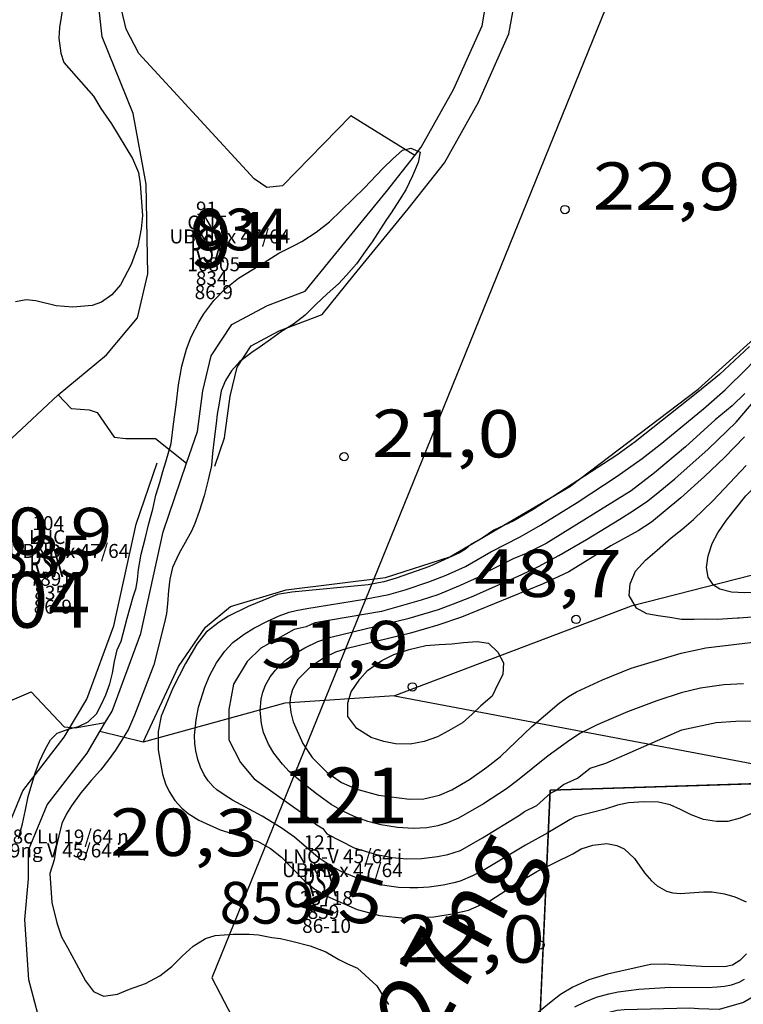
# Model space of a CAD drawing. Extents: x 432769 to 437030, y 2328239 to 2331035.
# Drawn here: x 433710 to 433970, y 2329042 to 2329395 of the extents above; entities that cross this region are included whole.
import ezdxf
from ezdxf.enums import TextEntityAlignment as Align

# ---------------------------------------------------------------- set-up
doc = ezdxf.new("R2010")
doc.units = 0
doc.header["$MEASUREMENT"] = 0
doc.layers.get('0').update_dxf_attribs({"linetype": 'CONTINUOUS'})
for name, color, linetype in [('1', 7, 'CONTINUOUS'), ('10', 7, 'CONTINUOUS'), ('12', 7, 'CONTINUOUS'), ('13', 7, 'CONTINUOUS'), ('14', 7, 'CONTINUOUS'), ('15', 7, 'CONTINUOUS'), ('2', 7, 'CONTINUOUS'), ('21', 7, 'CONTINUOUS'), ('24', 7, 'CONTINUOUS'), ('34', 7, 'CONTINUOUS'), ('39', 7, 'CONTINUOUS'), ('4', 7, 'CONTINUOUS'), ('49', 7, 'CONTINUOUS'), ('5', 7, 'CONTINUOUS'), ('62', 7, 'CONTINUOUS'), ('8', 7, 'CONTINUOUS')]:
    doc.layers.add(name, color=color, linetype=linetype)
doc.styles.add('txt', font='Vhtime.ttf', dxfattribs={"height": 0.2})

# ---------------------------------------------------------------- blocks, each defined once
blk = doc.blocks.new('DCAOTH')
at = {"layer": '5', "color": 22, "linetype": 'Continuous'}
blk.add_circle((0, 0), 1.5, dxfattribs=at)
blk = doc.blocks.new('*M148105')
at = {"layer": '13', "color": 7, "linetype": 'Continuous', "style": 'txt'}
blk.add_text('91', height=20, dxfattribs=at).set_placement((0.98, 0), align=Align.MIDDLE)
blk = doc.blocks.new('*M168117')
at = {"layer": '13', "color": 7, "linetype": 'Continuous', "style": 'txt'}
blk.add_text('104', height=20, dxfattribs=at).set_placement((4.76, 0), align=Align.MIDDLE)
blk = doc.blocks.new('*M193136')
at = {"layer": '13', "color": 7, "linetype": 'Continuous', "style": 'txt'}
blk.add_text('121', height=20, dxfattribs=at).set_placement((1.59, 0), align=Align.MIDDLE)

msp = doc.modelspace()

# ---------------------------------------------------------------- linework, layer by layer
at = {"layer": '1', "color": 32, "linetype": 'Continuous'}
for points in [[(433776.4, 2329289.66), (433779.95, 2329294.36), (433784, 2329298.64), (433788.76, 2329302.48), (433793.72, 2329305.39), (433797.95, 2329308.1), (433803.23, 2329311.4), (433808.49, 2329313.99), (433811.54, 2329315.59), (433816.61, 2329318.9), (433821.48, 2329322.63), (433834.05, 2329334.82), (433838.31, 2329339.41), (433840.66, 2329341.95), (433844.07, 2329345.2), (433847.67, 2329348.35), (433850.61, 2329349.1), (433854.01, 2329347.68), (433853.29, 2329343.95), (433851.21, 2329339.11), (433848.81, 2329334.17), (433846.53, 2329330.58), (433843.62, 2329325.87), (433841.67, 2329323.09), (433836.76, 2329315.5), (433836.4, 2329315), (433834.24, 2329312.04), (433831.12, 2329307.53), (433827.49, 2329303.56), (433824.61, 2329300.4), (433820.57, 2329296.75), (433816.63, 2329293.1), (433812.69, 2329289.13), (433808.46, 2329285.9), (433804.24, 2329283.3), (433800.21, 2329280.37), (433796.51, 2329277.75), (433793.55, 2329275.74), (433789.31, 2329272.51), (433786.33, 2329269.14), (433784.16, 2329265.66), (433782.62, 2329261.95), (433781.79, 2329257.6), (433781.17, 2329253.55), (433780.79, 2329250.24), (433780.03, 2329244.64), (433779.4, 2329239.66), (433779.09, 2329235.19), (433777.92, 2329230.02), (433776.44, 2329224.32), (433774.64, 2329218.65), (433773.09, 2329214.42), (433771.88, 2329211.64), (433769.7, 2329207.53), (433767.32, 2329203.53), (433765.12, 2329198.59), (433764.19, 2329194.34), (433763.68, 2329190.29), (433763.25, 2329185.51), (433762.97, 2329182.1), (433762.27, 2329178.78), (433758.37, 2329163.66), (433751.5, 2329145.53), (433749.31, 2329140.59), (433746.71, 2329136.18), (433744.65, 2329133), (433742.08, 2329129.52), (433739.29, 2329125.84), (433735.97, 2329122.07), (433732.23, 2329117.69), (433728.9, 2329112.97), (433727.06, 2329110.1), (433725.42, 2329106.71), (433724.28, 2329102.26), (433723.35, 2329098.13), (433722.62, 2329093.67), (433721.04, 2329088.71), (433721.85, 2329078.34), (433723.65, 2329070.96), (433725.31, 2329066.03), (433727.4, 2329062.13), (433730.59, 2329056.44), (433733.88, 2329050.23), (433736.71, 2329046.31), (433740.31, 2329044.67), (433745.42, 2329045.38), (433749.73, 2329047.16), (433755.39, 2329049.2), (433760.55, 2329052), (433764.9, 2329055.33), (433768.53, 2329059.1), (433772.57, 2329062.64), (433777, 2329065.45), (433780.45, 2329066.52), (433786.82, 2329067), (433792.64, 2329066.96), (433795.96, 2329066.67), (433800.72, 2329065.73), (433803.84, 2329065.35), (433807.88, 2329064.43), (433814.49, 2329062.71)], [(433803.32, 2329181.17), (433807, 2329182.52), (433809.44, 2329183.16), (433813.33, 2329183.9), (433834.03, 2329187.17), (433842.69, 2329188.92), (433848.64, 2329190.57), (433857.12, 2329193.43), (433863.3, 2329195.85), (433870.19, 2329198.96), (433879.36, 2329204.19), (433889.83, 2329209.62), (433897.11, 2329213.74), (433910.25, 2329221.88), (433924.6, 2329231.31), (433933.61, 2329237.72), (433940.04, 2329242.7), (433955.61, 2329255.51), (433963.43, 2329262.33), (433971.24, 2329270.18), (433987.09, 2329286.88), (433991.93, 2329292.22), (434000, 2329301.97)], [(433709.89, 2329101.24), (433711.27, 2329106.51), (433712.32, 2329111.59), (433713.26, 2329116.35), (433714.62, 2329120.8), (433715.85, 2329124.72), (433717.4, 2329128.95), (433719.27, 2329132.97), (433721.33, 2329136.66), (433723.68, 2329139.11), (433727.98, 2329140.67), (433731.33, 2329141.53), (433734.8, 2329143.22), (433737.79, 2329146.06), (433739.84, 2329149.96), (433741.17, 2329152.85), (433742.61, 2329156.77), (433743.53, 2329160.6), (433744.25, 2329164.84), (433745.28, 2329168.98), (433746.71, 2329172.07), (433748.89, 2329180.34), (433751.03, 2329187.99), (433752.05, 2329191.3), (433752.53, 2329194.3), (433752.93, 2329197.82), (433753.9, 2329203.32), (433755.27, 2329208.9), (433756.65, 2329214.39), (433758.01, 2329219.56), (433759.18, 2329224.53), (433760.53, 2329229.07), (433761.66, 2329232.99), (433762.67, 2329236.51), (433764.59, 2329243.02), (433765.49, 2329250.07), (433766.38, 2329256.91), (433767.27, 2329264.08), (433768.46, 2329270.82), (433770.17, 2329276.91), (433771.83, 2329281.34), (433774.56, 2329286.59), (433776.4, 2329289.66)], [(433970.46, 2329261.02), (433965.87, 2329256.63), (433959.82, 2329251.56), (433949.23, 2329241.87), (433938.01, 2329232.53), (433929.65, 2329226.11), (433899.23, 2329207.18), (433892.05, 2329203.58), (433887.39, 2329201.68), (433877.72, 2329196.88), (433876.01, 2329195.61), (433868.35, 2329192.07), (433860.32, 2329188.79), (433854.3, 2329186.81), (433840.13, 2329182.82), (433816.12, 2329178.66), (433813.02, 2329177.24), (433808.75, 2329176.36), (433796.77, 2329169.66), (433791.89, 2329164.82), (433786.99, 2329156.74), (433785.33, 2329147.56), (433785.27, 2329136.76), (433789.56, 2329128.63), (433794.39, 2329122.66), (433806.12, 2329114.37), (433813.02, 2329109.39), (433816.51, 2329106.46), (433819.07, 2329104.88), (433820.42, 2329102.99), (433830.34, 2329097.96), (433837.87, 2329095.63), (433843.88, 2329094.49), (433849.19, 2329093.95), (433854.5, 2329094.06), (433860.16, 2329094.79), (433863.87, 2329095.56), (433868.38, 2329097.02), (433876.34, 2329101.48), (433889.61, 2329109.67), (433891.44, 2329110.93), (433895.84, 2329113.16), (433900.73, 2329117.53), (433902.69, 2329118.58), (433905.39, 2329120.62), (433910.37, 2329122.98), (433914.92, 2329126.52), (433920.55, 2329128.36), (433947.8, 2329140.31), (433960.23, 2329142.96), (433967.26, 2329143.46), (433978.67, 2329143.53)], [(433796.98, 2329142.57), (433796.6, 2329147.25), (433796.89, 2329151.3), (433797.47, 2329153.86), (433798.45, 2329156.33), (433800.15, 2329159.3), (433802.03, 2329161.75), (433803.94, 2329163.76), (433806.06, 2329165.57), (433809.08, 2329167.66), (433812.63, 2329169.72), (433817.19, 2329172.01), (433821.86, 2329173.55), (433849.99, 2329180.39), (433860.53, 2329183.53), (433865.89, 2329185.48), (433872.35, 2329188.09), (433890.24, 2329195.9), (433896.45, 2329198.89), (433903.71, 2329202.82), (433913.59, 2329208.58), (433925.6, 2329215.87), (433930.49, 2329219.01), (433935.6, 2329222.55), (433939.96, 2329225.93), (433945.39, 2329230.44), (433957.32, 2329241.06), (433967.4, 2329250.7), (433974.14, 2329258.81)], [(434000, 2329191.95), (433975.28, 2329189.57), (433970.45, 2329189.43), (433965.64, 2329189.74), (433961.47, 2329190.81), (433959.18, 2329192.27), (433957.33, 2329195.11), (433956.74, 2329198.54), (433957.31, 2329202.77), (433958.74, 2329207.21), (433960.74, 2329210.97), (433963.91, 2329215.58), (433970.87, 2329224.24), (433985.99, 2329239.93), (433999.46, 2329257.23), (434000, 2329257.91)], [(433970.37, 2329245.47), (433963.14, 2329238.07), (433956.04, 2329231.19), (433947.45, 2329223.52), (433936.99, 2329214.89), (433932.24, 2329211.75), (433922.42, 2329206.39), (433907.26, 2329197.07), (433898.14, 2329192.66), (433868.83, 2329180.77), (433860.35, 2329177.91), (433850.45, 2329175.02), (433827.77, 2329169.47), (433823.57, 2329168.15), (433819.59, 2329166.25), (433814.6, 2329162.86), (433810.05, 2329158.4), (433808.13, 2329154.82), (433807.37, 2329151.72), (433807.24, 2329149.67), (433807.57, 2329146.5), (433808.45, 2329143.18), (433811.82, 2329135.45), (433815.18, 2329130.37), (433820.52, 2329125.16), (433825.7, 2329121.43), (433831.27, 2329118.95), (433838.96, 2329116.87), (433850.14, 2329115.37), (433855.23, 2329115.55), (433860.91, 2329116.87), (433865.35, 2329118.81), (433871.66, 2329122.49), (433877.89, 2329126.86), (433882.77, 2329130.77), (433894.05, 2329141.48), (433903.86, 2329149.82), (433907.22, 2329152.26), (433910.1, 2329153.88), (433919.41, 2329158.19), (433929.71, 2329162.43), (433947.61, 2329167.79), (433956.51, 2329169.74), (433986.54, 2329173.3)], [(433972.63, 2329110.11), (433968.83, 2329108.54), (433964.4, 2329107.4), (433960.29, 2329107.41), (433955.64, 2329108.17), (433951.22, 2329109.77), (433947.43, 2329111.68), (433943.64, 2329113.38), (433939.43, 2329114.35), (433934.36, 2329114.47), (433928.77, 2329114.07), (433924.76, 2329113.24), (433920.33, 2329111.78), (433909.55, 2329109.04), (433907.81, 2329108.15), (433899.76, 2329103.31), (433891.82, 2329098.88), (433877.2, 2329090.22), (433872.72, 2329087.89), (433868.27, 2329086.03), (433865.99, 2329085.33), (433862.2, 2329084.51), (433857.21, 2329083.88), (433853.1, 2329083.61), (433850.3, 2329083.56), (433846.17, 2329083.74), (433841.95, 2329084.25), (433839.09, 2329084.8), (433834.38, 2329086.04), (433830.48, 2329087.4), (433825.63, 2329089.47), (433821.99, 2329091.39), (433817.35, 2329094.46), (433808.87, 2329101.71), (433804.12, 2329105.17), (433797.23, 2329109.28), (433786.64, 2329115.04), (433783.94, 2329116.7), (433781.06, 2329118.77), (433779.72, 2329119.98), (433777.89, 2329122), (433776.49, 2329124.16), (433775.16, 2329126.86), (433774.14, 2329129.66), (433773.42, 2329132.7), (433773.07, 2329135.43), (433773, 2329138.29), (433773.56, 2329143.94), (433774.45, 2329148.4), (433776.65, 2329155.65), (433778.52, 2329159.91), (433780.89, 2329164.34), (433783.83, 2329168.48), (433786.79, 2329171.6), (433790.87, 2329174.66), (433794.33, 2329176.77), (433799.22, 2329179.34), (433803.32, 2329181.17)], [(433969.98, 2329156.85), (433962.89, 2329156.44), (433954.59, 2329155.24), (433947.63, 2329153.58), (433938.88, 2329150.76), (433928.33, 2329146.73), (433917.44, 2329142.04), (433911.52, 2329139.06), (433907.7, 2329136.54), (433899.84, 2329130.93), (433888.86, 2329122.07), (433884.94, 2329119.13), (433876.64, 2329113.73), (433867.75, 2329108.64), (433863.8, 2329106.91), (433860.27, 2329105.84), (433856.36, 2329105.14), (433851.62, 2329104.85), (433845.85, 2329105.23), (433839.88, 2329106.22), (433835.19, 2329107.45), (433830.23, 2329109.24), (433826.03, 2329111.21), (433822.03, 2329113.54), (433816.72, 2329117.35), (433811.12, 2329121.81), (433807.02, 2329125.4), (433804.62, 2329127.92), (433801.47, 2329131.87), (433799.52, 2329135.15), (433797.81, 2329139.31), (433796.98, 2329142.57)], [(434000, 2329083.74), (433998.37, 2329079.85), (433995.12, 2329072.96), (433979.26, 2329047.9), (433969.98, 2329042.4), (433961.23, 2329039.9), (433953.79, 2329040.15), (433950.68, 2329040.44), (433927.22, 2329039.82), (433924.7, 2329039.54), (433918.33, 2329037.99), (433912.76, 2329035.76), (433905.91, 2329031.11), (433895.11, 2329027.37)], [(433814.49, 2329062.71), (433820.06, 2329060.6), (433824.78, 2329057.89), (433827.87, 2329056.36), (433831.47, 2329054.72), (433838.39, 2329048.42), (433840.1, 2329045.67), (433842.61, 2329041.66)], [(433909.51, 2329040.84), (433913.22, 2329042.72), (433917.18, 2329044.28), (433921.64, 2329045.58), (433924.99, 2329046.23), (433932.43, 2329047.25), (433943.64, 2329047.94), (433957.04, 2329047.84), (433960.59, 2329047.99), (433963.17, 2329048.3), (433965.65, 2329048.82), (433968.42, 2329049.77), (433970.37, 2329050.76)]]:
    msp.add_lwpolyline(points, dxfattribs=at)
at = {"layer": '10', "color": 7, "linetype": 'Continuous'}
for points in [[(433852.08, 2329346.51), (433829.14, 2329360.64), (433804.59, 2329335.62), (433799, 2329334.92), (433794.44, 2329338.07), (433753.01, 2329383.1), (433748.44, 2329391.77), (433745.25, 2329405.58), (433746.36, 2329411.42), (433749.51, 2329414.13), (433772.33, 2329412.6), (433778.64, 2329416), (433794.31, 2329431.69), (433800.25, 2329448.95), (433798.46, 2329458.82), (433788.62, 2329463.73), (433780.55, 2329468.22), (433776.52, 2329477.18), (433785.48, 2329541.73), (433766.76, 2329544.4)], [(433724.08, 2329260.53), (433728.73, 2329255.6), (433735.26, 2329255.13), (433738.06, 2329254.2), (433744.13, 2329245.33), (433748.33, 2329244.86), (433755.79, 2329244.86), (433759.06, 2329244.86), (433770.17, 2329236.08)], [(433697.51, 2329146.79), (433714.34, 2329153.97), (433726.22, 2329141.36), (433730.18, 2329141), (433741, 2329142.88)]]:
    msp.add_lwpolyline(points, dxfattribs=at)
at = {"layer": '12', "color": 7, "linetype": 'Continuous'}
for p, q in [((433844.71, 2329152.47), (434005.58, 2329121.98)), ((433754.57, 2329135.91), (433739.08, 2329139.64))]:
    msp.add_line(p, q, dxfattribs=at)
for points in [[(433754.57, 2329135.91), (433767.3, 2329163.03), (433776.95, 2329177.15), (433785.87, 2329184.58), (433805.92, 2329190.53), (433841.57, 2329194.99), (433864.59, 2329202.42), (433907.67, 2329227.69), (433953.72, 2329262.62), (433984.91, 2329290.86), (434002.73, 2329314.64), (434016.66, 2329346.15)], [(434189.44, 2329238.13), (434133.72, 2329236.82), (433929.71, 2329184.73), (433844.71, 2329152.47), (433805.43, 2329149.86), (433754.57, 2329135.91)]]:
    msp.add_lwpolyline(points, dxfattribs=at)
at = {"layer": '14', "color": 7, "linetype": 'Continuous'}
for points in [[(433780.34, 2329234.94), (433783.8, 2329245.11), (433785.79, 2329260.12), (433788.33, 2329270.52), (433793.32, 2329278.16), (433803.37, 2329283.5), (433818.77, 2329289.44), (433830.34, 2329303.64), (433849.66, 2329327.3), (433862.71, 2329343.83), (433874.92, 2329365.66), (433885.83, 2329390.08), (433887.79, 2329401.09), (433886.62, 2329410.57), (433888.29, 2329414.53), (433892.53, 2329418.7), (433903.77, 2329420.63), (433918.93, 2329421.17), (433935.24, 2329424.73), (433945.95, 2329435.29), (433953.44, 2329454.48), (433954.71, 2329465.35)], [(433703.45, 2329099.12), (433711.4, 2329118.42), (433726.25, 2329137.61), (433734.39, 2329151.35), (433744.08, 2329177.64), (433752.12, 2329214.11), (433759.64, 2329236.18)]]:
    msp.add_lwpolyline(points, dxfattribs=at)
at = {"layer": '2', "color": 32, "linetype": 'Continuous'}
for points in [[(433725.76, 2329399.84), (433724.56, 2329392.35), (433724.36, 2329388.54), (433725.02, 2329383.17), (433726.08, 2329379.8), (433736.7, 2329367.79), (433739.38, 2329363.3), (433743.18, 2329357.84), (433750.76, 2329345.38), (433752.85, 2329340.38), (433753.55, 2329336.29), (433754.33, 2329324.95), (433753.83, 2329320.14), (433752.64, 2329313.87), (433750.27, 2329307.33), (433746.42, 2329300.09), (433743.29, 2329296.43), (433739.59, 2329293.83), (433736.26, 2329292.65), (433729.32, 2329291.99), (433723.32, 2329292.5), (433716.1, 2329294.34), (433712.55, 2329294.62), (433708.82, 2329293.93)], [(433972.11, 2329277.9), (433961.4, 2329267.8), (433953.64, 2329261.45), (433931.13, 2329243.73), (433924.52, 2329238.94), (433894.57, 2329219.44), (433887.59, 2329215.34), (433880.39, 2329211.95), (433876.22, 2329209.11), (433872.32, 2329206.95), (433870.22, 2329205.11), (433868.04, 2329203.79), (433857.27, 2329198.9), (433845.35, 2329194.68), (433840.98, 2329193.42), (433835.26, 2329192.32), (433807.96, 2329189.73), (433802.77, 2329188.87), (433792.24, 2329184.58), (433785.24, 2329181.07), (433781.88, 2329179), (433777.22, 2329175.39), (433773.8, 2329171.04), (433769.77, 2329164.15), (433765.17, 2329155.31), (433761.03, 2329145.24), (433759.91, 2329139.71), (433760.01, 2329133.12), (433761.56, 2329124.33), (433762.57, 2329120.97), (433763.86, 2329118.17), (433765.95, 2329114.89), (433768.46, 2329112.18), (433770.76, 2329110.27), (433774.57, 2329107.87), (433782.24, 2329104.39), (433795.58, 2329100.32), (433800.25, 2329097.69), (433804.22, 2329094.55), (433812.33, 2329086.21), (433815.86, 2329083.34), (433820.45, 2329080.57), (433831.4, 2329075.78), (433839.49, 2329073.6), (433848.48, 2329072.72), (433858.84, 2329073.22), (433865.44, 2329074.23), (433871.35, 2329075.58), (433878.99, 2329078.97), (433888.38, 2329084.96), (433895.79, 2329089.48), (433908.78, 2329095.8), (433911.73, 2329097.62), (433915.97, 2329098.89), (433920.96, 2329099.55), (433924.55, 2329098.83), (433927.17, 2329097.53), (433930.93, 2329094.09), (433934.43, 2329088.98), (433936.94, 2329086.1), (433939.06, 2329084.26), (433942.41, 2329082.37), (433944.61, 2329081.75), (433947.25, 2329081.52), (433955.65, 2329082.19), (433958.71, 2329082.16), (433963.11, 2329081.42), (433966.89, 2329080.33), (433970.88, 2329078.55)], [(433996.78, 2329182.59), (433968.41, 2329180.44), (433967.8, 2329180.33), (433960.66, 2329179.88), (433956.33, 2329180), (433952.32, 2329179.9), (433947.68, 2329179.93), (433943.57, 2329180.68), (433939.35, 2329181.23), (433935.35, 2329181.97), (433931.56, 2329183.99), (433928.94, 2329188.54), (433929.27, 2329192.65), (433931.29, 2329197.28), (433934.79, 2329201.18), (433939.01, 2329204.85), (433943.99, 2329209.16), (433947.8, 2329212.2), (433952.03, 2329215.77), (433959.05, 2329222.63), (433970.89, 2329235.22)], [(433879.95, 2329152.63), (433879.75, 2329152.43), (433875.74, 2329148.86), (433872.66, 2329145.92), (433869.17, 2329142.87), (433864.09, 2329139.94), (433860.18, 2329137.74), (433855.44, 2329136.07), (433850.37, 2329135.13), (433845.09, 2329135.26), (433840.99, 2329136.12), (433836.35, 2329137.51), (433831.3, 2329140.79), (433828.05, 2329145.13), (433827.96, 2329149.99), (433829.24, 2329153.99), (433832.31, 2329158.51), (433835.06, 2329161.56), (433840.25, 2329165.23), (433844.47, 2329167.33), (433849.97, 2329169.11), (433855.99, 2329170.56), (433860.84, 2329170.96), (433865.37, 2329171.15), (433869.49, 2329171.66), (433874.45, 2329171.96), (433878.45, 2329171.42), (433881.82, 2329168.15), (433883.91, 2329164.34), (433883.58, 2329160.12), (433881.77, 2329156.43), (433879.95, 2329152.63)], [(433968.63, 2329057.45), (433965.99, 2329055.78), (433963.13, 2329055.2), (433954.94, 2329055.34), (433941.51, 2329056.17), (433936.66, 2329056.02), (433921.23, 2329052.63), (433914.49, 2329050.55), (433908.69, 2329047.96), (433904.34, 2329045.25), (433900.35, 2329042.23), (433886.16, 2329030.51)], [(433971.07, 2329059.92), (433968.63, 2329057.45)]]:
    msp.add_lwpolyline(points, dxfattribs=at)
at = {"layer": '21', "color": 7, "linetype": 'Continuous'}
for points in [[(433724.08, 2329260.53), (433741.45, 2329274.94), (433752.53, 2329288.14), (433756.23, 2329303.99), (433755.7, 2329336.21), (433750.95, 2329361.56), (433739.87, 2329389.03), (433738.55, 2329400.92), (433738.55, 2329410.43), (433744.35, 2329429.07), (433755.61, 2329458.22), (433759.89, 2329472.8), (433761.24, 2329493.74), (433764.42, 2329524.59), (433768.22, 2329556.77), (433772.93, 2329574.61), (433782.89, 2329592.18), (433797.83, 2329613.16)], [(433698.12, 2329236.39), (433712.86, 2329249.96), (433724.08, 2329260.53)]]:
    msp.add_lwpolyline(points, dxfattribs=at)
at = {"layer": '24', "color": 65, "linetype": 'Continuous'}
msp.add_lwpolyline([(434882.04, 2329705.09), (433992.78, 2329577.5), (433779.23, 2329051.22), (433817.48, 2328977.86), (433795.16, 2328837.52), (433721.94, 2328689.8), (433549.05, 2328625.87), (433486.49, 2328576.61), (433429.49, 2328562.35), (433422.58, 2328554.68), (433418.81, 2328548.19), (433390.26, 2328487.85), (433437.8, 2328457.37), (433469.27, 2328465.24), (433545.58, 2328586.86), (433654.93, 2328621.9), (433833.31, 2328620.52), (434052.01, 2328559.12), (434141.69, 2328606.35), (434355.66, 2328571.71)], dxfattribs=at)
at = {"layer": '34', "color": 80, "linetype": 'Continuous'}
msp.add_lwpolyline([(433716.73, 2329038.34), (433713.56, 2329050.55), (433712.13, 2329072.24), (433713.41, 2329086.87), (433713.44, 2329097.13)], dxfattribs=at)
at = {"layer": '49', "color": 7, "linetype": 'Continuous'}
msp.add_lwpolyline([(433900.6, 2329118.7), (434220.6, 2329128.7), (434270.6, 2328678.7), (434110.6, 2328628.7), (433880.6, 2328668.7)], close=True, dxfattribs=at)
at = {"layer": '8', "color": 7, "linetype": 'Continuous'}
for p, q in [((433844.71, 2329152.47), (434005.58, 2329121.98)), ((433739.08, 2329139.64), (433741, 2329142.88)), ((433754.57, 2329135.91), (433739.08, 2329139.64))]:
    msp.add_line(p, q, dxfattribs=at)
for points in [[(433852.09, 2329346.51), (433854.37, 2329349.4), (433865.97, 2329370.15), (433876.2, 2329393.04), (433877.68, 2329401.36), (433876.37, 2329411.99), (433879.85, 2329420.25), (433887.75, 2329428.03), (433902.74, 2329430.6), (433917.68, 2329431.13), (433930.28, 2329433.88), (433937.41, 2329440.91), (433943.66, 2329456.92), (433948.17, 2329495.56), (433952.24, 2329523.08), (433954.69, 2329542.66), (433961.46, 2329557.97), (433963.71, 2329566.36), (433962.92, 2329573.12)], [(433724.08, 2329260.53), (433741.45, 2329274.94), (433752.53, 2329288.14), (433756.23, 2329303.99), (433755.7, 2329336.21), (433750.95, 2329361.56), (433739.87, 2329389.03), (433738.55, 2329400.92), (433738.55, 2329410.43), (433744.35, 2329429.07), (433755.61, 2329458.22), (433759.89, 2329472.8), (433761.24, 2329493.74), (433764.42, 2329524.59), (433766.76, 2329544.4)], [(433852.09, 2329346.51), (433829.14, 2329360.64), (433804.59, 2329335.62), (433799, 2329334.92), (433794.44, 2329338.07), (433753.01, 2329383.1), (433748.44, 2329391.77), (433745.25, 2329405.58), (433746.36, 2329411.42), (433749.51, 2329414.13), (433772.33, 2329412.6), (433778.64, 2329416), (433794.31, 2329431.69), (433800.25, 2329448.95), (433798.46, 2329458.82), (433788.62, 2329463.73), (433780.55, 2329468.22), (433776.52, 2329477.18), (433785.48, 2329541.73), (433766.76, 2329544.4)], [(433754.57, 2329135.91), (433767.3, 2329163.03), (433776.95, 2329177.15), (433785.87, 2329184.58), (433805.92, 2329190.53), (433841.57, 2329194.99), (433864.59, 2329202.42), (433907.67, 2329227.69), (433953.72, 2329262.62), (433984.91, 2329290.86), (434002.73, 2329314.64), (434016.66, 2329346.15)], [(433770.17, 2329236.08), (433774.02, 2329247.4), (433775.95, 2329261.97), (433779.02, 2329274.56), (433786.36, 2329285.78), (433799.21, 2329292.61), (433812.69, 2329297.81), (433822.59, 2329309.96), (433841.86, 2329333.56), (433852.09, 2329346.51)], [(433697.51, 2329146.79), (433687.9, 2329154.41), (433682.21, 2329159.27), (433677.69, 2329164.97), (433670.32, 2329178.05), (433668.06, 2329187.36), (433667.72, 2329193.39), (433669.73, 2329201.44), (433675.26, 2329211.49), (433684.39, 2329221.13), (433698.12, 2329236.39), (433712.86, 2329249.96), (433724.08, 2329260.53)], [(433724.08, 2329260.53), (433728.73, 2329255.6), (433735.26, 2329255.13), (433738.06, 2329254.2), (433744.13, 2329245.33), (433748.33, 2329244.86), (433759.06, 2329244.86), (433770.17, 2329236.08)], [(433741, 2329142.88), (433743.46, 2329147.04), (433753.7, 2329174.82), (433761.77, 2329211.41), (433770.17, 2329236.08)], [(434133.72, 2329236.82), (433929.71, 2329184.73), (433844.71, 2329152.47)], [(433697.51, 2329146.79), (433714.34, 2329153.97), (433726.22, 2329141.36), (433730.18, 2329141), (433741, 2329142.88)], [(433844.71, 2329152.47), (433805.43, 2329149.86), (433754.57, 2329135.91)], [(433713.44, 2329097.13), (433720.13, 2329113.36), (433734.54, 2329131.98), (433739.08, 2329139.64)], [(434005.58, 2329121.98), (433900.6, 2329118.7), (433897.05, 2329038.85)], [(433729.86, 2329024.38), (433724.04, 2329028.58), (433716.73, 2329038.34), (433713.56, 2329050.55), (433712.13, 2329072.24), (433713.41, 2329086.87), (433713.44, 2329097.13)]]:
    msp.add_lwpolyline(points, dxfattribs=at)

# ---------------------------------------------------------------- block references
at = {"layer": '13', "color": 7, "linetype": 'Continuous'}
for name, p in [('*M148105', (433785.48, 2329313.53)), ('*M168117', (433708.16, 2329184.37)), ('*M193136', (433825.22, 2329114.16))]:
    msp.add_blockref(name, p, dxfattribs=at)
at = {"layer": '5', "color": 22, "linetype": 'Continuous', "xscale": 1.000001746784213, "yscale": 1.000001746784213, "rotation": 0.26947328760982}
for p in [(433905.91, 2329327.07), (433826.69, 2329238.34), (433909.92, 2329179.94), (433851.2, 2329155.72), (433732.61, 2329095.17), (433896.97, 2329063.1)]:
    msp.add_blockref('DCAOTH', p, dxfattribs=at)

# ---------------------------------------------------------------- texts
at = {"color": 7, "linetype": 'Continuous', "style": 'txt', "width": 0.5}
for p in [(433777.64, 2329311.76), (433719.89, 2329198.86), (433818.01, 2329084.27)]:
    msp.add_text('RSX', height=10, dxfattribs=at).set_placement(p, align=Align.MIDDLE)
at = {"layer": '15', "color": 12, "linetype": 'Continuous', "style": 'txt'}
for s, p in [('834', (433789.62, 2329317.97)), ('835', (433718.96, 2329200.6)), ('859', (433799.06, 2329076.28))]:
    msp.add_text(s, height=15, dxfattribs=at).set_placement(p, align=Align.MIDDLE)
at = {"layer": '39', "color": 174, "linetype": 'Continuous', "style": 'txt'}
msp.add_text('su%%232i %%167%%229ng M%%227ng', height=25, rotation=61.4205, dxfattribs=at).set_placement((433732.97, 2328814.85), align=Align.MIDDLE)
at = {"layer": '4', "color": 22, "linetype": 'Continuous', "style": 'txt', "width": 1.176471}
msp.add_text('25', height=17, rotation=344.3476, dxfattribs=at).set_placement((433825.5, 2329079.15), align=Align.MIDDLE)
at = {"layer": '5', "color": 22, "linetype": 'Continuous', "style": 'txt', "width": 1.176471}
for s, p in [('22,9', (433915.91, 2329327.03)), ('21,0', (433836.69, 2329238.29)), ('20,9', (433690.54, 2329203.18)), ('48,7', (433873.28, 2329188.1)), ('51,9', (433796.93, 2329162.61)), ('20,3', (433742.61, 2329095.13)), ('22,0', (433845.61, 2329056.92))]:
    msp.add_text(s, height=17, rotation=359.7305, dxfattribs=at).set_placement(p)
at = {"layer": '62', "color": 80, "linetype": 'Continuous', "style": 'txt'}
for s, p in [('91', (433777.31, 2329326.76)), ('ONT', (433777.48, 2329321.76)), ('UBND x 47/64 ', (433786.45, 2329316.76)), ('10805', (433779.89, 2329306.76)), ('834', (433779.16, 2329301.76)), ('86-9', (433779.91, 2329296.76)), ('104', (433720.5, 2329213.86)), ('LUC', (433720.15, 2329208.86)), ('UBND x 47/64 ', (433728.7, 2329203.86)), ('7891', (433721.42, 2329193.86)), ('835', (433721.22, 2329188.86)), ('86-9', (433722.16, 2329183.86)), ('Nguy%%212n  15/64 %%248c Lu 19/64 n', (433685.03, 2329101.35)), ('Th 23/64 n  15/64 %%229ng V 45/64 i', (433688.85, 2329096.35)), ('121', (433817.84, 2329099.27)), ('LNQ-V 45/64 i', (433826.14, 2329094.27)), ('UBND x 47/64 ', (433826.82, 2329089.27)), ('23718', (433820.34, 2329079.27)), ('859', (433819.29, 2329074.27)), ('86-10', (433820.38, 2329069.27))]:
    msp.add_text(s, height=5, dxfattribs=at).set_placement(p, align=Align.MIDDLE)

doc.saveas('drawing.dxf')
